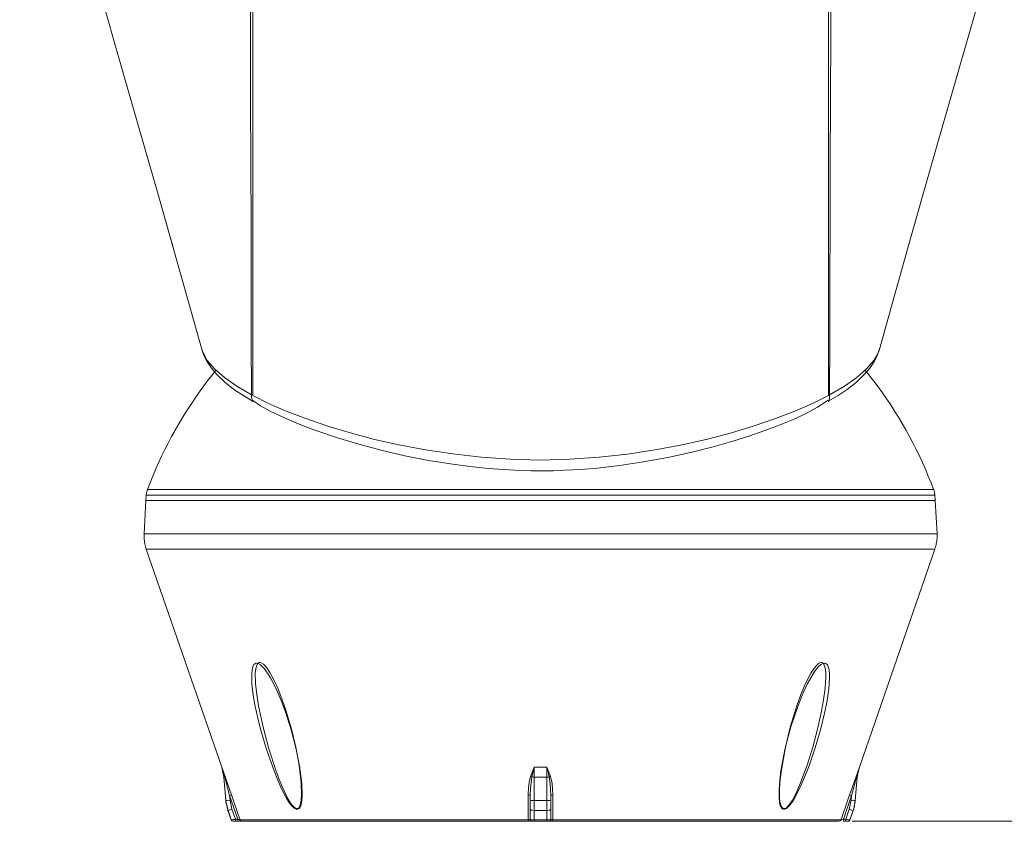
# Model space of a CAD drawing. Units: inches. Extents: x 20 to 176, y 17 to 237.
# Drawn here: x 32 to 56, y 93 to 113 of the extents above; entities that cross this region are included whole.
import ezdxf

# ---------------------------------------------------------------- set-up
doc = ezdxf.new("R2010")
doc.units = ezdxf.units.IN
doc.layers.add('EN', color=7, linetype='Continuous', lineweight=0)

# ---------------------------------------------------------------- blocks, each defined once
blk = doc.blocks.new('BLOCK_19')
at = {"layer": 'EN', "color": 7}
for p, q in [((51.919, 104.244), (51.919, 103.812)), ((37.919, 103.812), (37.888, 103.812)), ((51.919, 103.812), (51.95, 103.812)), ((35.329, 101.36), (35.319, 101.23)), ((54.519, 101.23), (54.509, 101.36)), ((35.319, 101.23), (35.277, 100.425)), ((54.561, 100.425), (54.519, 101.23)), ((35.33, 100.045), (37.164, 94.746)), ((52.674, 94.746), (54.508, 100.045)), ((37.215, 94.507), (37.265, 93.934)), ((52.574, 93.934), (52.623, 94.507)), ((37.555, 93.48), (37.356, 94.054)), ((37.356, 94.054), (37.366, 93.943)), ((37.366, 93.943), (37.412, 93.727)), ((44.669, 93.943), (44.669, 94.054)), ((44.669, 93.727), (44.669, 93.943)), ((45.169, 94.054), (45.169, 93.943)), ((45.169, 93.943), (45.169, 93.727)), ((52.482, 94.054), (52.283, 93.48)), ((52.426, 93.727), (52.472, 93.943)), ((52.472, 93.943), (52.482, 94.054)), ((37.316, 93.694), (37.396, 93.463)), ((37.412, 93.727), (37.497, 93.48)), ((44.669, 93.48), (44.669, 93.727)), ((45.169, 93.727), (45.169, 93.48)), ((52.341, 93.48), (52.426, 93.727)), ((52.442, 93.463), (52.522, 93.694)), ((37.497, 93.48), (37.555, 93.48)), ((37.555, 93.43), (37.497, 93.43)), ((52.283, 93.48), (52.341, 93.48)), ((52.341, 93.43), (52.283, 93.43))]:
    blk.add_line(p, q, dxfattribs=at)
for points in [[(37.888, 103.812), (37.884, 105.147), (37.881, 106.521), (37.877, 107.943), (37.873, 109.391), (37.868, 110.993), (37.864, 112.613), (37.858, 114.248), (37.852, 115.893), (37.846, 117.55), (37.84, 119.213), (37.823, 122.545)], [(37.919, 122.545), (37.919, 120.377), (37.919, 118.211), (37.919, 116.052), (37.919, 113.907), (37.919, 111.778), (37.919, 110.397), (37.919, 109.031), (37.919, 107.683), (37.919, 106.359), (37.919, 105.069), (37.919, 103.812)], [(37.919, 122.461), (37.919, 120.064), (37.919, 117.671), (37.919, 115.288), (37.919, 112.923), (37.919, 111.741), (37.919, 110.568), (37.919, 109.397), (37.919, 108.238), (37.919, 107.096), (37.919, 105.974), (37.919, 104.866), (37.919, 103.784)], [(51.919, 122.545), (51.919, 120.377), (51.919, 118.211), (51.919, 116.052), (51.919, 113.907), (51.919, 111.778), (51.919, 110.397), (51.919, 109.031), (51.919, 107.683), (51.919, 105.21)], [(51.919, 122.461), (51.919, 120.064), (51.919, 117.671), (51.919, 115.879), (51.919, 114.095), (51.919, 112.323), (51.919, 110.568), (51.919, 109.402), (51.919, 108.249), (51.919, 107.101), (51.919, 105.974), (51.919, 104.866), (51.919, 103.784)], [(51.95, 103.812), (51.954, 105.147), (51.957, 106.521), (51.961, 107.943), (51.965, 109.391), (51.97, 110.993), (51.975, 112.613), (51.98, 114.249), (51.986, 115.893), (51.992, 117.55), (51.999, 119.213), (52.015, 122.545)], [(32.251, 120.355), (32.262, 120.315), (32.274, 120.274), (32.46, 119.632), (32.645, 118.99), (32.761, 118.591), (32.876, 118.191), (33.001, 117.758), (33.127, 117.325), (33.31, 116.69), (33.494, 116.055), (33.735, 115.219), (33.977, 114.383), (34.277, 113.345), (34.576, 112.307), (34.932, 111.067), (35.287, 109.827), (35.632, 108.619), (35.974, 107.41)], [(53.904, 107.552), (54.226, 108.69), (54.551, 109.827), (54.906, 111.067), (55.262, 112.307), (55.561, 113.345), (55.861, 114.383), (56.103, 115.219), (56.345, 116.055), (56.528, 116.69), (56.712, 117.325), (56.823, 117.709), (56.934, 118.092), (57.023, 118.403), (57.113, 118.714), (57.251, 119.189), (57.388, 119.664), (57.489, 120.015), (57.591, 120.366)], [(35.806, 108.028), (35.811, 108.002), (35.829, 107.932), (35.852, 107.846), (35.88, 107.748), (35.91, 107.642), (35.941, 107.531)], [(35.941, 107.531), (35.972, 107.42), (35.989, 107.361)], [(53.152, 104.879), (53.526, 106.216), (53.904, 107.552)], [(35.974, 107.41), (36.333, 106.145), (36.686, 104.879)], [(36.68, 104.907), (36.733, 104.759), (36.802, 104.62), (36.913, 104.452), (37.048, 104.295), (37.239, 104.11), (37.461, 103.933), (37.913, 103.645)], [(36.689, 104.896), (36.701, 104.841), (36.812, 104.638), (36.989, 104.432), (37.229, 104.221), (37.53, 104.01), (37.888, 103.801)], [(51.916, 103.645), (52.159, 103.787), (52.377, 103.933), (52.599, 104.11), (52.791, 104.295), (52.925, 104.452), (53.037, 104.62), (53.105, 104.759), (53.159, 104.907)], [(53.149, 104.896), (53.137, 104.841), (53.026, 104.638), (52.85, 104.432), (52.609, 104.221), (52.308, 104.01), (51.95, 103.801)], [(37.033, 104.411), (36.922, 104.272), (36.813, 104.132), (36.706, 103.99), (36.601, 103.845), (36.5, 103.699), (36.401, 103.551), (36.304, 103.402), (36.21, 103.251), (36.118, 103.098), (36.03, 102.944), (35.944, 102.788), (35.861, 102.63), (35.78, 102.471), (35.703, 102.311), (35.628, 102.15), (35.556, 101.987), (35.487, 101.823), (35.359, 101.497)], [(54.479, 101.497), (54.416, 101.663), (54.349, 101.828), (54.28, 101.992), (54.208, 102.155), (54.133, 102.317), (54.055, 102.477), (53.975, 102.635), (53.892, 102.793), (53.806, 102.949), (53.717, 103.103), (53.625, 103.256), (53.531, 103.407), (53.434, 103.556), (53.335, 103.704), (53.234, 103.85), (53.129, 103.994), (53.022, 104.137), (52.805, 104.411)], [(37.888, 103.801), (37.888, 103.807), (37.888, 103.812)], [(37.888, 103.801), (37.889, 103.767), (37.891, 103.736), (37.894, 103.718), (37.897, 103.702), (37.901, 103.685), (37.906, 103.666), (37.912, 103.651), (37.919, 103.635)], [(37.919, 103.784), (38.302, 103.594), (38.731, 103.407), (39.206, 103.224), (39.718, 103.049), (40.265, 102.883), (40.849, 102.728), (41.471, 102.588), (42.119, 102.465), (42.786, 102.364), (43.475, 102.286), (44.186, 102.236), (44.91, 102.217), (45.633, 102.235), (46.344, 102.285), (47.035, 102.362), (47.708, 102.463), (48.36, 102.586), (48.98, 102.726), (49.565, 102.881), (50.118, 103.048), (50.633, 103.224), (51.105, 103.406), (51.533, 103.593), (51.919, 103.785)], [(51.95, 103.801), (51.947, 103.736), (51.943, 103.71), (51.938, 103.685), (51.932, 103.666), (51.926, 103.651), (51.921, 103.64), (51.919, 103.635)], [(51.95, 103.801), (51.95, 103.807), (51.95, 103.812)], [(37.924, 103.662), (38.111, 103.538), (38.324, 103.416), (38.567, 103.296), (38.836, 103.177), (39.125, 103.06), (39.43, 102.946), (39.977, 102.759), (40.559, 102.583), (41.078, 102.445), (41.621, 102.32), (42.193, 102.208), (42.784, 102.113), (43.209, 102.058), (43.641, 102.013), (44.029, 101.983), (44.42, 101.964), (44.688, 101.957), (44.956, 101.955), (45.23, 101.958), (45.503, 101.967), (45.907, 101.99), (46.307, 102.023), (46.842, 102.084), (47.366, 102.161), (48.015, 102.278), (48.637, 102.415), (49.114, 102.538), (49.571, 102.669), (50.008, 102.807), (50.377, 102.934), (50.726, 103.064), (51.049, 103.197), (51.343, 103.333), (51.651, 103.5), (51.913, 103.671)], [(51.919, 103.638), (51.919, 103.636), (51.919, 103.635)], [(35.359, 101.497), (35.35, 101.472), (35.343, 101.447), (35.337, 101.422), (35.333, 101.396), (35.33, 101.37), (35.329, 101.36)], [(54.509, 101.36), (54.489, 101.36), (54.427, 101.36), (54.325, 101.36), (54.182, 101.36), (54, 101.36), (53.779, 101.36), (53.52, 101.36), (53.224, 101.36), (52.893, 101.36), (52.527, 101.36), (52.129, 101.36), (51.701, 101.36), (51.242, 101.36), (50.757, 101.36), (50.247, 101.36), (49.714, 101.36), (49.161, 101.36), (48.589, 101.36), (48.002, 101.36), (47.401, 101.36), (46.79, 101.36), (46.171, 101.36), (45.546, 101.36), (44.919, 101.36), (44.292, 101.36), (43.667, 101.36), (43.048, 101.36), (42.437, 101.36), (41.837, 101.36), (41.249, 101.36), (40.678, 101.36), (40.124, 101.36), (39.591, 101.36), (39.081, 101.36), (38.596, 101.36), (38.138, 101.36), (37.709, 101.36), (37.311, 101.36), (36.945, 101.36), (36.614, 101.36), (36.318, 101.36), (36.059, 101.36), (35.838, 101.36), (35.656, 101.36), (35.513, 101.36), (35.411, 101.36), (35.349, 101.36), (35.329, 101.36)], [(35.359, 101.497), (35.379, 101.497), (35.441, 101.497), (35.543, 101.497), (35.685, 101.497), (35.866, 101.497), (36.087, 101.497), (36.345, 101.497), (36.64, 101.497), (36.97, 101.497), (37.334, 101.497), (37.732, 101.497), (38.159, 101.497), (38.616, 101.497), (39.099, 101.497), (39.608, 101.497), (40.139, 101.497), (40.691, 101.497), (41.261, 101.497), (41.846, 101.497), (42.445, 101.497), (43.054, 101.497), (43.671, 101.497), (44.294, 101.497), (44.919, 101.497), (45.545, 101.497), (46.167, 101.497), (46.784, 101.497), (47.393, 101.497), (47.992, 101.497), (48.578, 101.497), (49.147, 101.497), (49.699, 101.497), (50.23, 101.497), (50.739, 101.497), (51.222, 101.497), (51.679, 101.497), (52.107, 101.497), (52.504, 101.497), (52.868, 101.497), (53.198, 101.497), (53.493, 101.497), (53.751, 101.497), (53.972, 101.497), (54.153, 101.497), (54.295, 101.497), (54.397, 101.497), (54.459, 101.497), (54.479, 101.497)], [(54.509, 101.36), (54.507, 101.386), (54.503, 101.412), (54.497, 101.437), (54.491, 101.463), (54.483, 101.488), (54.479, 101.497)], [(54.519, 101.23), (54.499, 101.23), (54.437, 101.23), (54.335, 101.23), (54.192, 101.23), (54.009, 101.23), (53.788, 101.23), (53.529, 101.23), (53.233, 101.23), (52.901, 101.23), (52.535, 101.23), (52.137, 101.23), (51.707, 101.23), (51.249, 101.23), (50.763, 101.23), (50.252, 101.23), (49.719, 101.23), (49.165, 101.23), (48.593, 101.23), (48.005, 101.23), (47.404, 101.23), (46.792, 101.23), (46.172, 101.23), (45.547, 101.23), (44.919, 101.23), (44.291, 101.23), (43.666, 101.23), (43.046, 101.23), (42.435, 101.23), (41.833, 101.23), (41.245, 101.23), (40.673, 101.23), (40.12, 101.23), (39.586, 101.23), (39.075, 101.23), (38.59, 101.23), (38.131, 101.23), (37.702, 101.23), (37.303, 101.23), (36.937, 101.23), (36.606, 101.23), (36.309, 101.23), (36.05, 101.23), (35.829, 101.23), (35.646, 101.23), (35.504, 101.23), (35.401, 101.23), (35.34, 101.23), (35.319, 101.23)], [(54.519, 101.23), (54.499, 101.23), (54.437, 101.23), (54.335, 101.23), (54.192, 101.23), (54.009, 101.23), (53.788, 101.23), (53.529, 101.23), (53.233, 101.23), (52.901, 101.23), (52.535, 101.23), (52.136, 101.23), (51.707, 101.23), (51.249, 101.23), (50.763, 101.23), (50.252, 101.23), (49.719, 101.23), (49.165, 101.23), (48.593, 101.23), (48.005, 101.23), (47.404, 101.23), (46.792, 101.23), (46.172, 101.23), (45.547, 101.23), (44.919, 101.23), (44.291, 101.23), (43.666, 101.23), (43.046, 101.23), (42.435, 101.23), (41.833, 101.23), (41.245, 101.23), (40.673, 101.23), (40.12, 101.23), (39.586, 101.23), (39.075, 101.23), (38.59, 101.23), (38.131, 101.23), (37.702, 101.23), (37.303, 101.23), (36.937, 101.23), (36.606, 101.23), (36.309, 101.23), (36.05, 101.23), (35.829, 101.23), (35.646, 101.23), (35.504, 101.23), (35.401, 101.23), (35.34, 101.23), (35.319, 101.23)], [(35.277, 100.425), (35.276, 100.39), (35.276, 100.355), (35.277, 100.32), (35.279, 100.285), (35.283, 100.25), (35.288, 100.216), (35.294, 100.181), (35.301, 100.147), (35.309, 100.113), (35.319, 100.08), (35.33, 100.045)], [(35.277, 100.425), (35.298, 100.425), (35.359, 100.425), (35.462, 100.425), (35.606, 100.425), (35.789, 100.425), (36.011, 100.425), (36.271, 100.425), (36.569, 100.425), (36.902, 100.425), (37.27, 100.425), (37.67, 100.425), (38.101, 100.425), (38.562, 100.425), (39.049, 100.425), (39.562, 100.425), (40.098, 100.425), (40.655, 100.425), (41.23, 100.425), (41.82, 100.425), (42.424, 100.425), (43.038, 100.425), (43.661, 100.425), (44.288, 100.425), (44.919, 100.425), (45.55, 100.425), (46.178, 100.425), (46.8, 100.425), (47.415, 100.425), (48.018, 100.425), (48.609, 100.425), (49.184, 100.425), (49.74, 100.425), (50.276, 100.425), (50.789, 100.425), (51.276, 100.425), (51.737, 100.425), (52.168, 100.425), (52.568, 100.425), (52.936, 100.425), (53.269, 100.425), (53.567, 100.425), (53.827, 100.425), (54.049, 100.425), (54.233, 100.425), (54.376, 100.425), (54.479, 100.425), (54.541, 100.425), (54.561, 100.425)], [(54.508, 100.045), (54.519, 100.078), (54.528, 100.112), (54.537, 100.146), (54.544, 100.18), (54.55, 100.214), (54.555, 100.249), (54.559, 100.284), (54.561, 100.318), (54.562, 100.353), (54.563, 100.388), (54.561, 100.425)], [(54.508, 100.045), (54.487, 100.045), (54.426, 100.045), (54.323, 100.045), (54.181, 100.045), (53.999, 100.045), (53.778, 100.045), (53.519, 100.045), (53.223, 100.045), (52.892, 100.045), (52.526, 100.045), (52.128, 100.045), (51.699, 100.045), (51.241, 100.045), (50.756, 100.045), (50.246, 100.045), (49.713, 100.045), (49.16, 100.045), (48.588, 100.045), (48.001, 100.045), (47.401, 100.045), (46.79, 100.045), (46.17, 100.045), (45.546, 100.045), (44.919, 100.045), (44.292, 100.045), (43.668, 100.045), (43.049, 100.045), (42.437, 100.045), (41.837, 100.045), (41.25, 100.045), (40.678, 100.045), (40.125, 100.045), (39.592, 100.045), (39.082, 100.045), (38.597, 100.045), (38.139, 100.045), (37.71, 100.045), (37.312, 100.045), (36.947, 100.045), (36.615, 100.045), (36.32, 100.045), (36.061, 100.045), (35.839, 100.045), (35.657, 100.045), (35.515, 100.045), (35.412, 100.045), (35.351, 100.045), (35.33, 100.045)], [(37.215, 94.507), (37.211, 94.541), (37.206, 94.576), (37.2, 94.61), (37.193, 94.644), (37.185, 94.678), (37.175, 94.712), (37.164, 94.746)], [(37.164, 94.746), (37.164, 94.746), (37.165, 94.746)], [(37.165, 94.746), (37.166, 94.745), (37.245, 94.521)], [(37.216, 94.507), (37.179, 94.704), (37.165, 94.746)], [(37.237, 94.508), (37.183, 94.695), (37.166, 94.745), (37.165, 94.746)], [(44.678, 94.521), (44.767, 94.745), (44.767, 94.746)], [(44.767, 94.746), (44.767, 94.745), (44.754, 94.695), (44.708, 94.508)], [(44.767, 94.746), (44.919, 94.746), (45.071, 94.746)], [(44.767, 94.746), (44.767, 94.551), (44.767, 94.507)], [(45.071, 94.746), (45.071, 94.745), (45.16, 94.521)], [(45.071, 94.507), (45.071, 94.704), (45.071, 94.746)], [(45.131, 94.508), (45.085, 94.695), (45.071, 94.745), (45.071, 94.746)], [(52.593, 94.521), (52.672, 94.745), (52.673, 94.746)], [(52.673, 94.746), (52.672, 94.745), (52.656, 94.695), (52.601, 94.508)], [(52.673, 94.746), (52.627, 94.551), (52.622, 94.507)], [(52.675, 94.746), (52.664, 94.713), (52.654, 94.68), (52.646, 94.646), (52.638, 94.612), (52.632, 94.577), (52.627, 94.543), (52.623, 94.507)], [(52.673, 94.746), (52.674, 94.746), (52.674, 94.746)], [(37.216, 94.507), (37.215, 94.507), (37.215, 94.507)], [(37.216, 94.507), (37.222, 94.507), (37.237, 94.508)], [(37.266, 93.934), (37.249, 94.133), (37.216, 94.507)], [(37.237, 94.508), (37.244, 94.516), (37.245, 94.521)], [(37.356, 94.054), (37.282, 94.339), (37.237, 94.508)], [(37.245, 94.521), (37.305, 94.353), (37.403, 94.07)], [(44.621, 94.07), (44.627, 94.24), (44.645, 94.381), (44.678, 94.521)], [(44.708, 94.508), (44.674, 94.224), (44.669, 94.054)], [(44.678, 94.521), (44.694, 94.516), (44.708, 94.508)], [(44.708, 94.508), (44.736, 94.507), (44.767, 94.507)], [(45.071, 94.507), (44.919, 94.507), (44.767, 94.507)], [(44.767, 94.507), (44.767, 94.307), (44.767, 93.934)], [(45.071, 94.507), (45.103, 94.507), (45.131, 94.508)], [(45.071, 93.934), (45.071, 94.133), (45.071, 94.507)], [(45.131, 94.508), (45.144, 94.516), (45.16, 94.521)], [(45.169, 94.054), (45.156, 94.339), (45.131, 94.508)], [(45.16, 94.521), (45.198, 94.353), (45.217, 94.07)], [(52.435, 94.07), (52.494, 94.24), (52.543, 94.381), (52.593, 94.521)], [(52.601, 94.508), (52.526, 94.224), (52.482, 94.054)], [(52.622, 94.507), (52.605, 94.307), (52.572, 93.934)], [(52.593, 94.521), (52.595, 94.516), (52.601, 94.508)], [(52.601, 94.508), (52.616, 94.507), (52.622, 94.507)], [(52.623, 94.507), (52.623, 94.507), (52.622, 94.507)], [(37.265, 93.934), (37.268, 93.899), (37.273, 93.864), (37.279, 93.83), (37.287, 93.796), (37.295, 93.762), (37.305, 93.729), (37.316, 93.694)], [(37.265, 93.934), (37.265, 93.934), (37.266, 93.934)], [(37.266, 93.934), (37.296, 93.936), (37.366, 93.943)], [(37.318, 93.694), (37.271, 93.89), (37.266, 93.934)], [(37.356, 94.054), (37.389, 94.065), (37.403, 94.07)], [(37.403, 94.07), (37.436, 93.976), (37.567, 93.598), (37.614, 93.463)], [(44.621, 93.463), (44.621, 93.524), (44.621, 93.902), (44.621, 94.07)], [(44.621, 94.07), (44.655, 94.065), (44.669, 94.054)], [(44.669, 93.943), (44.698, 93.936), (44.767, 93.934)], [(44.767, 93.934), (44.919, 93.934), (45.071, 93.934)], [(44.767, 93.934), (44.767, 93.736), (44.767, 93.694)], [(45.071, 93.934), (45.14, 93.936), (45.169, 93.943)], [(45.071, 93.694), (45.071, 93.89), (45.071, 93.934)], [(45.169, 94.054), (45.183, 94.065), (45.217, 94.07)], [(45.217, 94.07), (45.217, 93.976), (45.217, 93.598), (45.217, 93.463)], [(52.225, 93.463), (52.246, 93.524), (52.376, 93.902), (52.435, 94.07)], [(52.435, 94.07), (52.449, 94.065), (52.482, 94.054)], [(52.472, 93.943), (52.542, 93.936), (52.572, 93.934)], [(52.572, 93.934), (52.534, 93.736), (52.521, 93.694)], [(52.522, 93.694), (52.533, 93.727), (52.543, 93.761), (52.551, 93.794), (52.558, 93.829), (52.565, 93.863), (52.569, 93.897), (52.574, 93.934)], [(52.572, 93.934), (52.573, 93.934), (52.574, 93.934)], [(37.318, 93.694), (37.317, 93.694), (37.316, 93.694)], [(37.318, 93.694), (37.346, 93.704), (37.412, 93.727)], [(37.397, 93.463), (37.343, 93.618), (37.318, 93.694)], [(44.669, 93.727), (44.698, 93.704), (44.767, 93.694)], [(44.767, 93.694), (44.767, 93.505), (44.767, 93.463)], [(45.071, 93.694), (44.919, 93.694), (44.767, 93.694)], [(45.071, 93.694), (45.14, 93.704), (45.169, 93.727)], [(45.071, 93.463), (45.071, 93.618), (45.071, 93.694)], [(52.426, 93.727), (52.492, 93.704), (52.521, 93.694)], [(52.521, 93.694), (52.455, 93.505), (52.441, 93.463)], [(52.522, 93.694), (52.522, 93.694), (52.521, 93.694)], [(37.396, 93.463), (37.41, 93.442), (37.434, 93.43), (37.443, 93.43)], [(37.396, 93.463), (37.396, 93.463), (37.397, 93.463)], [(37.397, 93.463), (37.403, 93.464), (37.419, 93.467), (37.442, 93.471), (37.472, 93.475), (37.497, 93.48)], [(37.445, 93.43), (37.416, 93.439), (37.397, 93.463)], [(37.445, 93.43), (37.443, 93.43), (37.443, 93.43)], [(37.497, 93.43), (37.484, 93.43), (37.468, 93.43), (37.456, 93.43), (37.447, 93.43), (37.445, 93.43)], [(37.497, 93.43), (37.497, 93.444), (37.497, 93.48)], [(37.555, 93.48), (37.568, 93.476), (37.586, 93.471), (37.6, 93.467), (37.61, 93.464), (37.614, 93.463)], [(37.555, 93.43), (37.555, 93.444), (37.555, 93.48)], [(37.661, 93.43), (37.654, 93.43), (37.637, 93.43), (37.612, 93.43), (37.579, 93.43), (37.555, 93.43)], [(37.614, 93.463), (37.659, 93.463), (37.75, 93.463), (37.884, 93.463), (38.061, 93.463), (38.281, 93.463), (38.542, 93.463), (38.841, 93.463), (39.178, 93.463), (39.55, 93.463), (39.956, 93.463), (40.391, 93.463), (40.855, 93.463), (41.343, 93.463), (41.853, 93.463), (42.382, 93.463), (42.927, 93.463), (43.484, 93.463), (44.05, 93.463), (44.621, 93.463), (45.217, 93.463), (45.788, 93.463), (46.354, 93.463), (46.911, 93.463), (47.456, 93.463), (47.985, 93.463), (48.495, 93.463), (48.984, 93.463), (49.447, 93.463), (49.883, 93.463), (50.288, 93.463), (50.66, 93.463), (50.997, 93.463), (51.296, 93.463), (51.557, 93.463), (51.777, 93.463), (51.954, 93.463), (52.088, 93.463), (52.179, 93.463), (52.225, 93.463)], [(37.661, 93.43), (37.632, 93.439), (37.614, 93.463)], [(52.177, 93.43), (52.133, 93.43), (52.044, 93.43), (51.913, 93.43), (51.74, 93.43), (51.526, 93.43), (51.272, 93.43), (50.979, 93.43), (50.65, 93.43), (50.287, 93.43), (49.892, 93.43), (49.466, 93.43), (49.013, 93.43), (48.536, 93.43), (48.036, 93.43), (47.518, 93.43), (46.985, 93.43), (46.438, 93.43), (45.883, 93.43), (45.322, 93.43), (44.514, 93.43), (43.953, 93.43), (43.398, 93.43), (42.851, 93.43), (42.318, 93.43), (41.8, 93.43), (41.301, 93.43), (40.824, 93.43), (40.371, 93.43), (39.946, 93.43), (39.55, 93.43), (39.187, 93.43), (38.858, 93.43), (38.566, 93.43), (38.312, 93.43), (38.098, 93.43), (37.925, 93.43), (37.794, 93.43), (37.706, 93.43), (37.661, 93.43)], [(44.621, 93.463), (44.627, 93.463), (44.643, 93.465), (44.657, 93.469), (44.666, 93.474), (44.669, 93.48)], [(44.623, 93.43), (44.622, 93.439), (44.621, 93.463)], [(44.719, 93.43), (44.713, 93.43), (44.695, 93.43), (44.667, 93.43), (44.635, 93.43), (44.623, 93.43)], [(44.669, 93.48), (44.675, 93.474), (44.693, 93.469), (44.721, 93.465), (44.753, 93.463), (44.767, 93.463)], [(44.669, 93.48), (44.676, 93.454), (44.694, 93.436), (44.719, 93.43)], [(44.768, 93.43), (44.761, 93.43), (44.745, 93.43), (44.731, 93.43), (44.722, 93.43), (44.719, 93.43)], [(44.767, 93.463), (44.919, 93.463), (45.071, 93.463)], [(44.768, 93.43), (44.768, 93.439), (44.767, 93.463)], [(45.07, 93.43), (44.919, 93.43), (44.768, 93.43)], [(45.07, 93.43), (45.071, 93.439), (45.071, 93.463)], [(45.119, 93.43), (45.118, 93.43), (45.111, 93.43), (45.1, 93.43), (45.086, 93.43), (45.07, 93.43)], [(45.071, 93.463), (45.103, 93.464), (45.131, 93.467), (45.152, 93.471), (45.166, 93.475), (45.169, 93.48)], [(45.119, 93.43), (45.144, 93.436), (45.162, 93.454), (45.169, 93.48)], [(45.215, 93.43), (45.184, 93.43), (45.156, 93.43), (45.135, 93.43), (45.122, 93.43), (45.119, 93.43)], [(45.169, 93.48), (45.17, 93.476), (45.177, 93.471), (45.188, 93.467), (45.201, 93.464), (45.217, 93.463)], [(45.215, 93.43), (45.217, 93.439), (45.217, 93.463)], [(52.177, 93.43), (52.206, 93.439), (52.225, 93.463)], [(52.225, 93.463), (52.226, 93.463), (52.232, 93.465), (52.245, 93.469), (52.263, 93.474), (52.283, 93.48)], [(52.283, 93.48), (52.283, 93.444), (52.283, 93.43)], [(52.341, 93.48), (52.375, 93.474), (52.406, 93.469), (52.428, 93.465), (52.44, 93.463), (52.441, 93.463)], [(52.341, 93.48), (52.341, 93.444), (52.341, 93.43)], [(52.394, 93.43), (52.393, 93.43), (52.387, 93.43), (52.375, 93.43), (52.359, 93.43), (52.341, 93.43)], [(52.441, 93.463), (52.423, 93.439), (52.394, 93.43)], [(52.395, 93.43), (52.42, 93.436), (52.438, 93.454), (52.442, 93.463)], [(52.441, 93.463), (52.442, 93.463), (52.442, 93.463)]]:
    blk.add_lwpolyline(points, dxfattribs=at)
for points in [[(38.014, 97.277), (38.049, 97.271), (38.109, 97.236), (38.197, 97.147), (38.278, 97.036), (38.351, 96.916), (38.489, 96.65), (38.608, 96.372), (38.713, 96.091), (38.853, 95.654), (38.97, 95.213), (39.057, 94.776), (39.11, 94.347), (39.121, 94.063), (39.112, 93.926), (39.085, 93.806), (39.047, 93.744), (39.013, 93.725), (38.971, 93.727), (38.93, 93.749), (38.861, 93.815), (38.798, 93.898), (38.741, 93.989), (38.627, 94.203), (38.527, 94.427), (38.436, 94.655), (38.252, 95.176), (38.099, 95.702), (37.979, 96.224), (37.929, 96.497), (37.897, 96.765), (37.893, 97.017), (37.901, 97.105), (37.919, 97.184), (37.949, 97.242), (37.996, 97.275)], [(38.092, 97.293), (38.076, 97.291), (38.039, 97.266), (38.033, 97.258), (38.008, 97.205), (37.993, 97.142), (37.981, 97.032), (37.986, 96.779), (38.015, 96.512), (38.06, 96.24), (38.17, 95.717), (38.31, 95.192), (38.479, 94.67), (38.562, 94.443), (38.655, 94.22), (38.759, 94.005), (38.812, 93.914), (38.87, 93.831), (38.933, 93.765), (38.971, 93.743), (39.01, 93.74), (39.041, 93.76), (39.075, 93.821), (39.1, 93.943), (39.108, 94.078), (39.097, 94.362), (39.047, 94.792), (38.966, 95.23), (38.859, 95.67), (38.729, 96.106), (38.634, 96.387), (38.525, 96.664), (38.399, 96.932), (38.332, 97.051), (38.258, 97.162), (38.178, 97.252), (38.124, 97.286)], [(51.824, 97.277), (51.855, 97.271), (51.894, 97.236), (51.929, 97.147), (51.944, 97.036), (51.947, 96.916), (51.929, 96.65), (51.888, 96.372), (51.832, 96.091), (51.727, 95.654), (51.6, 95.213), (51.45, 94.776), (51.276, 94.347), (51.139, 94.063), (51.059, 93.926), (50.969, 93.806), (50.901, 93.744), (50.856, 93.725), (50.816, 93.727), (50.786, 93.749), (50.75, 93.815), (50.73, 93.898), (50.72, 93.989), (50.718, 94.203), (50.735, 94.427), (50.764, 94.655), (50.862, 95.176), (50.999, 95.702), (51.174, 96.224), (51.282, 96.497), (51.405, 96.765), (51.548, 97.017), (51.609, 97.105), (51.674, 97.184), (51.738, 97.242), (51.805, 97.275)], [(51.746, 97.293), (51.728, 97.291), (51.679, 97.266), (51.668, 97.258), (51.614, 97.205), (51.565, 97.142), (51.495, 97.032), (51.364, 96.779), (51.251, 96.512), (51.153, 96.24), (50.993, 95.717), (50.866, 95.192), (50.776, 94.67), (50.748, 94.443), (50.731, 94.22), (50.733, 94.005), (50.742, 93.914), (50.76, 93.831), (50.792, 93.765), (50.82, 93.743), (50.857, 93.74), (50.898, 93.76), (50.961, 93.821), (51.044, 93.943), (51.117, 94.078), (51.243, 94.362), (51.404, 94.792), (51.541, 95.23), (51.657, 95.67), (51.753, 96.106), (51.804, 96.387), (51.842, 96.664), (51.858, 96.932), (51.856, 97.051), (51.842, 97.162), (51.81, 97.252), (51.775, 97.286)]]:
    blk.add_lwpolyline(points, close=True, dxfattribs=at)
blk = doc.blocks.new('BLOCK_21')
at = {"layer": 'EN', "color": 7}
blk.add_line((52.495, 93.43), (75.327, 93.43), dxfattribs=at)

msp = doc.modelspace()

# ---------------------------------------------------------------- block references
at = {"layer": 'EN'}
for name in ['BLOCK_21', 'BLOCK_19']:
    msp.add_blockref(name, (0, 0), dxfattribs=at)

doc.saveas('drawing.dxf')
